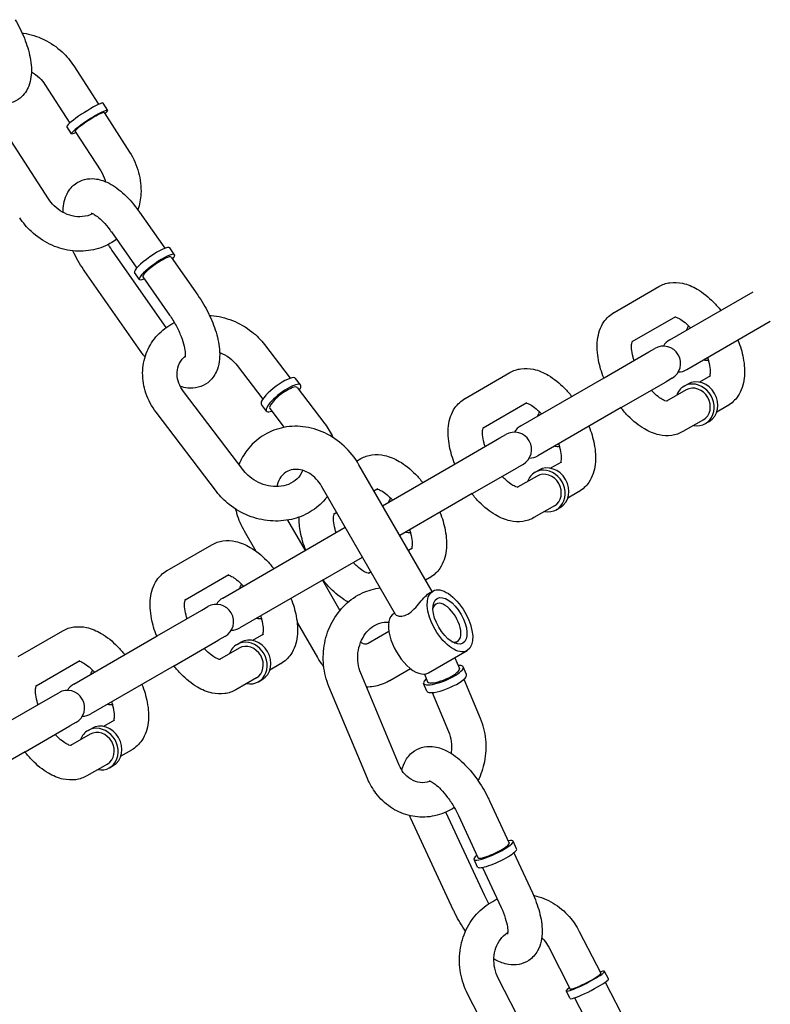
# Model space of a CAD drawing. Extents: x 0 to 1056, y 0 to 842.
# Drawn here: x 922 to 928, y 552 to 560 of the extents above; entities that cross this region are included whole.
import ezdxf

# ---------------------------------------------------------------- set-up
doc = ezdxf.new("R2010")
doc.units = 0
doc.header["$LTSCALE"] = 24
doc.header["$MEASUREMENT"] = 0
doc.layers.add('AREA', color=7, linetype='CONTINUOUS')

msp = doc.modelspace()

# ---------------------------------------------------------------- linework, layer by layer
at = {"layer": 'AREA'}
for p, q in [((922.8005, 559.2605), (922.9806, 558.982)), ((922.5906, 559.1248), (922.7707, 558.8462)), ((923.0461, 558.9383), (923.0124, 558.9905)), ((922.6168, 558.2945), (922.2119, 558.9207)), ((923.0199, 558.9214), (923.2054, 558.6344)), ((922.7837, 558.7686), (922.7499, 558.8208)), ((922.8099, 558.7856), (922.9955, 558.4986)), ((923.2774, 558.1988), (923.4614, 557.9365)), ((923.0728, 558.0552), (923.2568, 557.7929)), ((923.5323, 557.8899), (923.497, 557.9402)), ((923.4708, 557.3615), (923.0855, 557.9107)), ((923.5067, 557.872), (923.7007, 557.5955)), ((923.3041, 557.1638), (922.8809, 557.7671)), ((923.2765, 557.7105), (923.2412, 557.7607)), ((923.302, 557.7284), (923.496, 557.4519)), ((926.7253, 557.4713), (927.05, 557.6588)), ((927.1293, 557.2715), (927.7353, 557.6214)), ((926.857, 557.2587), (927.175, 557.4423)), ((927.8603, 557.4049), (927.2543, 557.055)), ((924.1859, 557.2368), (924.372, 556.9924)), ((926.6527, 556.9964), (926.9775, 557.1839)), ((926.9775, 557.1839), (927.021, 557.209)), ((923.987, 557.0853), (924.173, 556.8409)), ((925.6427, 556.8463), (925.9675, 557.0338)), ((927.425, 557.0093), (927.3465, 556.9639)), ((924.4482, 556.9437), (924.4117, 556.9917)), ((926.0467, 556.6465), (926.6527, 556.9964)), ((926.7777, 556.7799), (927.1025, 556.9674)), ((927.146, 556.9925), (927.1025, 556.9674)), ((927.2335, 556.9348), (927.2605, 556.9504)), ((924.0356, 556.321), (923.5973, 556.8969)), ((924.4234, 556.9248), (924.6243, 556.6608)), ((927.2491, 556.9077), (927.107, 556.8257)), ((924.1996, 556.7545), (924.163, 556.8025)), ((925.7744, 556.6337), (926.0925, 556.8173)), ((927.55, 556.7928), (927.4715, 556.7474)), ((923.8367, 556.1696), (923.3983, 556.7455)), ((924.2244, 556.7734), (924.329, 556.636)), ((926.7777, 556.7799), (926.1717, 556.43)), ((927.3741, 556.6912), (927.2253, 556.6053)), ((927.3897, 556.6641), (927.4168, 556.6798)), ((925.895, 556.5589), (925.9385, 556.584)), ((925.5702, 556.3714), (925.895, 556.5589)), ((924.855, 556.3915), (924.885, 556.4088)), ((925.4026, 555.4447), (924.8713, 556.3648)), ((925.0432, 556.0671), (925.5702, 556.3714)), ((926.0635, 556.3675), (926.02, 556.3424)), ((926.3425, 556.3843), (926.2639, 556.3389)), ((925.6952, 556.1549), (926.02, 556.3424)), ((926.1509, 556.3098), (926.178, 556.3254)), ((926.1666, 556.2827), (926.0244, 556.2007)), ((925.1382, 555.2776), (924.6007, 556.2086)), ((924.9807, 556.1754), (925.01, 556.1923)), ((925.6952, 556.1549), (925.1682, 555.8506)), ((926.4675, 556.1678), (926.3889, 556.1224)), ((924.6919, 556.0087), (924.7101, 556.0191)), ((926.2916, 556.0662), (926.1427, 555.9803)), ((926.3072, 556.0391), (926.3343, 556.0548)), ((924.3535, 555.9627), (924.4807, 555.7424)), ((924.0382, 555.8838), (924.1224, 555.7379)), ((924.4877, 555.7464), (924.7726, 555.9109)), ((923.4777, 555.5963), (923.8024, 555.7838)), ((923.8817, 555.3965), (924.4877, 555.7464)), ((925.26, 555.7593), (925.2307, 555.7424)), ((924.6127, 555.5299), (924.8976, 555.6944)), ((924.9601, 555.5861), (924.9419, 555.5757)), ((923.6094, 555.3837), (923.9274, 555.5673)), ((924.6127, 555.5299), (924.0067, 555.18)), ((924.6057, 555.5259), (924.7329, 555.3056)), ((925.385, 555.5428), (925.3557, 555.5259)), ((925.3844, 555.4342), (925.4079, 555.4477)), ((923.4051, 555.1214), (923.7299, 555.3089)), ((923.7299, 555.3089), (923.7734, 555.334)), ((925.4099, 555.3406), (925.4313, 555.353)), ((925.1266, 555.2854), (925.1319, 555.2884)), ((922.3951, 554.9713), (922.7199, 555.1588)), ((924.4227, 555.2178), (924.5694, 554.9637)), ((924.9391, 555.0689), (925.089, 555.1554)), ((922.7991, 554.7715), (923.4051, 555.1214)), ((923.5301, 554.9049), (923.8549, 555.0924)), ((923.8984, 555.1175), (923.8549, 555.0924)), ((924.1774, 555.1343), (924.0989, 555.0889)), ((925.5661, 555.07), (925.5876, 555.0824)), ((924.0015, 555.0327), (923.8594, 554.9507)), ((923.9859, 555.0598), (924.0129, 555.0754)), ((925.3766, 554.8524), (925.6579, 555.0147)), ((922.5268, 554.7587), (922.8449, 554.9423)), ((925.5684, 554.9631), (925.601, 554.885)), ((923.5301, 554.9049), (922.9241, 554.555)), ((924.3024, 554.9178), (924.2239, 554.8724)), ((925.0954, 554.7982), (925.2452, 554.8848)), ((925.6532, 554.8415), (925.6299, 554.8971)), ((924.1265, 554.8162), (923.9777, 554.7303)), ((924.1421, 554.7891), (924.1692, 554.8048)), ((925.1638, 554.1835), (924.8842, 554.8511)), ((925.3473, 554.8437), (925.3704, 554.7885)), ((925.6338, 554.8067), (925.7525, 554.5234)), ((924.9332, 554.087), (924.6536, 554.7546)), ((925.3649, 554.7207), (925.3416, 554.7764)), ((922.3226, 554.4964), (922.6474, 554.6839)), ((922.6474, 554.6839), (922.6909, 554.709)), ((925.4032, 554.7102), (925.5219, 554.4268)), ((923.0949, 554.5093), (923.0164, 554.4639)), ((922.4476, 554.2799), (922.7724, 554.4674)), ((922.8159, 554.4925), (922.7724, 554.4674)), ((922.9034, 554.4348), (922.9304, 554.4504)), ((922.919, 554.4077), (922.7768, 554.3257)), ((923.2199, 554.2928), (923.1414, 554.2474)), ((922.4476, 554.2799), (921.8416, 553.93)), ((923.044, 554.1912), (922.8951, 554.1053)), ((923.0596, 554.1641), (923.0867, 554.1798)), ((925.8205, 553.9238), (925.963, 553.6176)), ((925.5592, 553.128), (925.2484, 553.7962)), ((925.7859, 553.2335), (925.5029, 553.8417)), ((925.5938, 553.8184), (925.7363, 553.5121)), ((926.0172, 553.5751), (925.9913, 553.6308)), ((925.9962, 553.5461), (926.1314, 553.2556)), ((925.7339, 553.4433), (925.708, 553.4989)), ((925.7696, 553.4407), (925.9047, 553.1502)), ((926.4726, 552.9755), (926.6284, 552.6713)), ((926.2501, 552.8616), (926.4058, 552.5573)), ((926.6845, 552.6302), (926.6562, 552.6855)), ((926.2237, 551.9719), (925.884, 552.6356)), ((926.6613, 552.607), (926.8124, 552.3117)), ((926.0012, 551.858), (925.6614, 552.5217)), ((926.4063, 552.4878), (926.378, 552.5431)), ((926.4387, 552.4931), (926.5899, 552.1978))]:
    msp.add_line(p, q, dxfattribs=at)
for centre, start, end in [((927.0835, 557.1008), 300, 120), ((927.1918, 557.1633), 120, 150), ((927.1918, 557.1633), 270, 300), ((926.001, 556.4758), 300, 120), ((926.1092, 556.5383), 120, 150), ((926.1092, 556.5383), 270, 300), ((923.9442, 555.2883), 120, 150), ((923.8359, 555.2258), 300, 120), ((923.9442, 555.2883), 270, 300), ((922.7534, 554.6008), 300, 120), ((922.8616, 554.6633), 120, 150), ((922.8616, 554.6633), 270, 300)]:
    msp.add_arc(centre, 0.125, start, end, dxfattribs=at)
for centre, major_axis, ratio, start_param, end_param in [((922.8812, 558.9057), (-0.1312, -0.0848), 0.107503, 3.141593, 5.844133), ((922.9149, 558.8535), (-0.1312, -0.0848), 0.107503, 2.498092, 5.844133), ((922.9149, 558.8535), (-0.105, -0.0679), 0.107503, 3.141593, 5.844133), ((922.8812, 558.9057), (-0.1312, -0.0848), 0.107503, 5.844133, 6.283185), ((922.9149, 558.8535), (-0.105, -0.0679), 0.107503, 5.844133, 6.283185), ((922.9149, 558.8535), (-0.1312, -0.0848), 0.107503, 5.844133, 6.926686), ((923.3691, 557.8505), (-0.1279, -0.0897), 0.185526, 3.141593, 6.283185), ((923.4044, 557.8002), (0.1279, 0.0897), 0.185526, 5.639684, 10.068279), ((923.4044, 557.8002), (-0.1023, -0.0718), 0.185526, 3.141593, 6.283185), ((927.3841, 557.2743), (-0.0781, 0.1353), 0.866025, 0.397633, 0.643501), ((927.3841, 557.2743), (-0.0781, 0.1353), 0.866025, 2.498092, 2.74396), ((924.2874, 556.8971), (-0.1243, -0.0946), 0.262137, 3.141593, 5.829888), ((924.3239, 556.8491), (-0.1243, -0.0946), 0.262137, 2.498092, 5.829888), ((924.3239, 556.8491), (-0.0995, -0.0757), 0.262137, 3.141593, 5.829888), ((927.3116, 556.7995), (-0.0781, 0.1353), 0.866025, 2.498092, 6.283185), ((927.3116, 556.7995), (-0.0625, 0.1083), 0.866025, 3.141593, 6.283185), ((927.3387, 556.8151), (-0.0781, 0.1353), 0.866025, 3.141593, 6.283185), ((927.3116, 556.7995), (-0.0781, 0.1353), 0.866025, 0, 0.643501), ((924.2874, 556.8971), (-0.1243, -0.0946), 0.262137, 5.829888, 6.283185), ((924.3239, 556.8491), (-0.0995, -0.0757), 0.262137, 5.829888, 6.283185), ((924.3239, 556.8491), (-0.1243, -0.0946), 0.262137, 5.829888, 6.926686), ((926.3016, 556.6493), (-0.0781, 0.1353), 0.866025, 0.397633, 0.643501), ((926.3016, 556.6493), (-0.0781, 0.1353), 0.866025, 2.498092, 2.74396), ((926.2291, 556.1745), (-0.0781, 0.1353), 0.866025, 0, 0.643501), ((926.2291, 556.1745), (-0.0781, 0.1353), 0.866025, 2.498092, 6.283185), ((926.2291, 556.1745), (-0.0625, 0.1083), 0.866025, 3.141593, 6.283185), ((926.2561, 556.1901), (-0.0781, 0.1353), 0.866025, 3.141593, 6.283185), ((925.2191, 556.0243), (-0.0781, 0.1353), 0.866025, 0.397633, 0.643501), ((925.2191, 556.0243), (-0.0781, 0.1353), 0.866025, 2.498092, 2.74396), ((924.1365, 555.3993), (-0.0781, 0.1353), 0.866025, 0.397633, 0.643501), ((925.5094, 555.2177), (-0.0781, 0.1353), 0.5, 2.661479, 6.283185), ((925.5094, 555.2177), (-0.0781, 0.1353), 0.5, 0, 0.480114), ((924.1365, 555.3993), (-0.0781, 0.1353), 0.866025, 2.498092, 2.74396), ((925.2516, 555.0689), (-0.125, 0.2165), 0.5, 0, 3.141593), ((924.064, 554.9245), (-0.0781, 0.1353), 0.866025, 2.498092, 6.283185), ((924.0911, 554.9401), (-0.0781, 0.1353), 0.866025, 3.141593, 6.283185), ((924.064, 554.9245), (-0.0781, 0.1353), 0.866025, 0, 0.643501), ((924.064, 554.9245), (-0.0625, 0.1083), 0.866025, 3.141593, 6.283185), ((923.054, 554.7743), (-0.0781, 0.1353), 0.866025, 0.397633, 0.643501), ((925.4857, 554.8367), (-0.1441, -0.0604), 0.262137, 0.453298, 3.785094), ((925.4857, 554.8367), (-0.1153, -0.0483), 0.262137, 0.453298, 3.141593), ((925.4857, 554.8367), (-0.1441, -0.0604), 0.262137, 5.639684, 6.736483), ((925.509, 554.7811), (-0.1441, -0.0604), 0.262137, 0.453298, 3.141593), ((925.509, 554.7811), (-0.1441, -0.0604), 0.262137, 0, 0.453298), ((925.4857, 554.8367), (-0.1153, -0.0483), 0.262137, 0, 0.453298), ((923.054, 554.7743), (-0.0781, 0.1353), 0.866025, 2.498092, 2.74396), ((922.9815, 554.2995), (-0.0781, 0.1353), 0.866025, 0, 0.643501), ((922.9815, 554.2995), (-0.0781, 0.1353), 0.866025, 2.498092, 6.283185), ((922.9815, 554.2995), (-0.0625, 0.1083), 0.866025, 3.141593, 6.283185), ((923.0085, 554.3151), (-0.0781, 0.1353), 0.866025, 3.141593, 6.283185), ((925.8496, 553.5648), (0.1417, 0.0659), 0.185526, 2.498092, 6.926686), ((925.8756, 553.5092), (-0.1417, -0.0659), 0.185526, 0, 3.141593), ((925.8496, 553.5648), (-0.1133, -0.0527), 0.185526, 0, 3.141593), ((926.5171, 552.6143), (-0.1391, -0.0712), 0.107503, 0.439052, 3.785094), ((926.5171, 552.6143), (-0.1113, -0.057), 0.107503, 0.439052, 3.141593), ((926.5454, 552.559), (-0.1391, -0.0712), 0.107503, 0.439052, 3.141593), ((926.5171, 552.6143), (-0.1391, -0.0712), 0.107503, 5.639684, 6.722237), ((926.5171, 552.6143), (-0.1113, -0.057), 0.107503, 0, 0.439052), ((926.5454, 552.559), (-0.1391, -0.0712), 0.107503, 0, 0.439052)]:
    msp.add_ellipse(centre, major_axis=major_axis, ratio=ratio, start_param=start_param, end_param=end_param, dxfattribs=at)
for major_axis in [(-0.125, 0.2165), (-0.0937, 0.1624)]:
    msp.add_ellipse((925.5329, 555.2312), major_axis=major_axis, ratio=0.5, dxfattribs=at)
for points, knots in [([(922.3735, 559.5966), (922.3995, 559.553), (922.4222, 559.5073), (922.4594, 559.4149), (922.4738, 559.3681), (922.492, 559.2736), (922.4955, 559.226), (922.4861, 559.1573), (922.481, 559.1359), (922.4603, 559.0835), (922.44, 559.0519), (922.3903, 559.0113), (922.3663, 558.9989), (922.3164, 558.9845), (922.2909, 558.9827), (922.2356, 558.987), (922.207, 558.9954), (922.1784, 559.0078), (922.1765, 559.0087), (922.1745, 559.0095)], [6.251555, 6.251555, 6.251555, 6.251555, 6.607241, 6.607241, 6.969327, 6.969327, 7.355729, 7.355729, 7.529827, 7.529827, 7.785539, 7.785539, 7.958274, 7.958274, 8.136101, 8.136101, 8.371087, 8.371087, 8.388439, 8.388439, 8.388439, 8.388439]), ([(922.4241, 559.5001), (922.4272, 559.4998), (922.4303, 559.4993), (922.4851, 559.4914), (922.5358, 559.4757), (922.6313, 559.4295), (922.6761, 559.3987), (922.7478, 559.3318), (922.7765, 559.2976), (922.8005, 559.2605)], [4.732861, 4.732861, 4.732861, 4.732861, 4.752563, 4.752563, 5.0771911, 5.0771911, 5.4081025, 5.4081025, 5.6806604, 5.6806604, 5.6806604, 5.6806604]), ([(922.4921, 559.2183), (922.5133, 559.2061), (922.5332, 559.191), (922.5659, 559.1587), (922.5793, 559.1423), (922.5906, 559.1248)], [5.1557166, 5.1557166, 5.1557166, 5.1557166, 5.4392157, 5.4392157, 5.6806604, 5.6806604, 5.6806604, 5.6806604]), ([(923.2054, 558.6344), (923.2347, 558.5892), (923.257, 558.5396), (923.2848, 558.4371), (923.2906, 558.3843), (923.2853, 558.2923), (923.278, 558.253), (923.2656, 558.2153)], [5.6806604, 5.6806604, 5.6806604, 5.6806604, 6.0127372, 6.0127372, 6.3396768, 6.3396768, 6.5886523, 6.5886523, 6.5886523, 6.5886523]), ([(922.7218, 558.1973), (922.7217, 558.2391), (922.7273, 558.2808), (922.7591, 558.3513), (922.7799, 558.3804), (922.8293, 558.418), (922.8534, 558.4295), (922.9036, 558.4424), (922.9292, 558.4435), (922.9852, 558.4376), (923.0142, 558.4282), (923.0821, 558.3969), (923.1191, 558.3706), (923.1915, 558.3062), (923.2266, 558.2673), (923.2652, 558.2159), (923.2714, 558.2074), (923.2774, 558.1988)], [4.078131, 4.078131, 4.078131, 4.078131, 4.417227, 4.417227, 4.658401, 4.658401, 4.829685, 4.829685, 5.009889, 5.009889, 5.252197, 5.252197, 5.617426, 5.617426, 6.002147, 6.002147, 6.077023, 6.077023, 6.077023, 6.077023]), ([(922.9955, 558.4986), (923.0093, 558.4773), (923.02, 558.4545), (923.0283, 558.4278), (923.0293, 558.4242), (923.0303, 558.4206)], [5.6806604, 5.6806604, 5.6806604, 5.6806604, 5.9745299, 5.9745299, 6.0203618, 6.0203618, 6.0203618, 6.0203618]), ([(922.9387, 558.1877), (922.9378, 558.1872), (922.9369, 558.1868), (922.9143, 558.1755), (922.8896, 558.1685), (922.8392, 558.1641), (922.8138, 558.1659), (922.7643, 558.1775), (922.7404, 558.1868), (922.6957, 558.212), (922.6749, 558.2276), (922.6415, 558.2605), (922.6281, 558.277), (922.6168, 558.2945)], [7.292946, 7.292946, 7.292946, 7.292946, 7.307769, 7.307769, 7.663115, 7.663115, 7.984222, 7.984222, 8.286428, 8.286428, 8.580808, 8.580808, 8.822253, 8.822253, 8.822253, 8.822253]), ([(923.1107, 558.0011), (923.0955, 557.9899), (923.0795, 557.9797), (923.02, 557.9471), (922.9732, 557.9309), (922.8753, 557.9137), (922.8241, 557.9131), (922.7223, 557.9279), (922.6716, 557.9436), (922.576, 557.9898), (922.5312, 558.0206), (922.4595, 558.0874), (922.4309, 558.1216), (922.4069, 558.1588)], [7.152146, 7.152146, 7.152146, 7.152146, 7.271333, 7.271333, 7.578641, 7.578641, 7.894156, 7.894156, 8.218784, 8.218784, 8.549695, 8.549695, 8.822253, 8.822253, 8.822253, 8.822253]), ([(922.9266, 558.1924), (922.9266, 558.1924), (922.9271, 558.1923), (922.9304, 558.1914), (922.9356, 558.1895), (922.9502, 558.1816), (922.9601, 558.1753), (922.9837, 558.1569), (922.9978, 558.1443), (923.0283, 558.1126), (923.0449, 558.0931), (923.0649, 558.0663), (923.0689, 558.0608), (923.0728, 558.0552)], [5.053902, 5.053902, 5.053902, 5.053902, 5.127739, 5.127739, 5.310893, 5.310893, 5.515543, 5.515543, 5.750706, 5.750706, 6.011765, 6.011765, 6.077023, 6.077023, 6.077023, 6.077023]), ([(922.8809, 557.7671), (922.8518, 557.8085), (922.8255, 557.8529), (922.7998, 557.9049), (922.7967, 557.9114), (922.7936, 557.918)], [2.9354299, 2.9354299, 2.9354299, 2.9354299, 3.2936045, 3.2936045, 3.3446636, 3.3446636, 3.3446636, 3.3446636]), ([(927.05, 557.6588), (927.0752, 557.6733), (927.1032, 557.6826), (927.1621, 557.6908), (927.1928, 557.6888), (927.2603, 557.6745), (927.2961, 557.6591), (927.3719, 557.6146), (927.4111, 557.5827), (927.4658, 557.5269), (927.4835, 557.5069), (927.5003, 557.4857)], [6.00215, 6.00215, 6.00215, 6.00215, 6.201414, 6.201414, 6.425266, 6.425266, 6.724053, 6.724053, 7.096266, 7.096266, 7.284543, 7.284543, 7.284543, 7.284543]), ([(923.7007, 557.5955), (923.7297, 557.5541), (923.756, 557.5097), (923.8009, 557.4188), (923.8196, 557.3724), (923.8477, 557.2788), (923.8569, 557.2317), (923.8617, 557.1369), (923.8573, 557.0885), (923.8225, 557.0113), (923.8016, 556.9822), (923.7523, 556.9446), (923.7281, 556.933), (923.678, 556.9202), (923.6523, 556.9191), (923.6093, 556.9236), (923.5912, 556.9278), (923.574, 556.9335)], [6.077023, 6.077023, 6.077023, 6.077023, 6.435197, 6.435197, 6.792197, 6.792197, 7.164573, 7.164573, 7.55882, 7.55882, 7.799993, 7.799993, 7.971278, 7.971278, 8.151482, 8.151482, 8.296022, 8.296022, 8.296022, 8.296022]), ([(923.496, 557.4519), (923.5128, 557.428), (923.5286, 557.4022), (923.557, 557.3494), (923.5695, 557.3224), (923.5893, 557.2711), (923.5967, 557.2469), (923.6063, 557.2052), (923.6088, 557.1875), (923.6101, 557.1615), (923.6094, 557.1524), (923.6081, 557.1443), (923.6075, 557.1428), (923.6075, 557.1428)], [6.077023, 6.077023, 6.077023, 6.077023, 6.355797, 6.355797, 6.637039, 6.637039, 6.910066, 6.910066, 7.162194, 7.162194, 7.381199, 7.381199, 7.512469, 7.512469, 7.512469, 7.512469]), ([(923.7856, 557.4495), (923.7894, 557.4492), (923.7932, 557.449), (923.8502, 557.4442), (923.9031, 557.4317), (924.0036, 557.3919), (924.0512, 557.3644), (924.1282, 557.3033), (924.1594, 557.2717), (924.1859, 557.2368)], [4.6735806, 4.6735806, 4.6735806, 4.6735806, 4.6971579, 4.6971579, 5.0310663, 5.0310663, 5.3680352, 5.3680352, 5.6430975, 5.6430975, 5.6430975, 5.6430975]), ([(926.65, 556.9948), (926.6331, 557.0377), (926.6201, 557.0812), (926.6025, 557.1741), (926.5993, 557.2234), (926.6106, 557.317), (926.6242, 557.3622), (926.67, 557.4294), (926.6949, 557.4536), (926.7246, 557.4709), (926.7249, 557.4711), (926.7253, 557.4713)], [4.719758, 4.719758, 4.719758, 4.719758, 5.041278, 5.041278, 5.4146, 5.4146, 5.766119, 5.766119, 5.999635, 5.999635, 6.00215, 6.00215, 6.00215, 6.00215]), ([(927.1683, 557.4384), (927.171, 557.4379), (927.1752, 557.4369), (927.1886, 557.4318), (927.1989, 557.4267), (927.2232, 557.4111), (927.2375, 557.4002), (927.2614, 557.3784), (927.2709, 557.369), (927.2803, 557.3587)], [6.4006545, 6.4006545, 6.4006545, 6.4006545, 6.5530008, 6.5530008, 6.7703381, 6.7703381, 7.0061548, 7.0061548, 7.155402, 7.155402, 7.155402, 7.155402]), ([(923.3983, 556.7455), (923.3664, 556.7874), (923.3412, 556.8341), (923.308, 556.9311), (923.2996, 556.9813), (923.3007, 557.0793), (923.3094, 557.1272), (923.3426, 557.2158), (923.3666, 557.2568), (923.4272, 557.3287), (923.464, 557.3596), (923.5131, 557.389), (923.5217, 557.3937), (923.5304, 557.3982)], [2.501505, 2.501505, 2.501505, 2.501505, 2.831946, 2.831946, 3.151177, 3.151177, 3.457318, 3.457318, 3.756265, 3.756265, 4.058345, 4.058345, 4.120326, 4.120326, 4.120326, 4.120326]), ([(926.87, 557.1219), (926.8673, 557.1303), (926.865, 557.1387), (926.8573, 557.169), (926.854, 557.1895), (926.8517, 557.2227), (926.8523, 557.2358), (926.8551, 557.2537), (926.857, 557.259), (926.8582, 557.2615), (926.8583, 557.2618), (926.8583, 557.2618)], [4.8488988, 4.8488988, 4.8488988, 4.8488988, 4.9443033, 4.9443033, 5.205012, 5.205012, 5.4436593, 5.4436593, 5.6614089, 5.6614089, 5.733465, 5.733465, 5.733465, 5.733465]), ([(927.6253, 557.2692), (927.6422, 557.2264), (927.6552, 557.1829), (927.6728, 557.09), (927.676, 557.0406), (927.6647, 556.9471), (927.6511, 556.9019), (927.6052, 556.8347), (927.5804, 556.8105), (927.5507, 556.7931), (927.5503, 556.793), (927.55, 556.7928)], [7.861351, 7.861351, 7.861351, 7.861351, 8.18287, 8.18287, 8.556192, 8.556192, 8.907712, 8.907712, 9.141228, 9.141228, 9.143743, 9.143743, 9.143743, 9.143743]), ([(923.5973, 556.8969), (923.5826, 556.9161), (923.5713, 556.9365), (923.5553, 556.9784), (923.551, 556.9999), (923.5494, 557.0432), (923.553, 557.0649), (923.5689, 557.1072), (923.5823, 557.1276), (923.6035, 557.1476), (923.6063, 557.1502), (923.6092, 557.1526)], [2.501505, 2.501505, 2.501505, 2.501505, 2.79632, 2.79632, 3.108246, 3.108246, 3.458511, 3.458511, 3.855379, 3.855379, 3.913936, 3.913936, 3.913936, 3.913936]), ([(923.8595, 557.1801), (923.8669, 557.1772), (923.8742, 557.174), (923.9043, 557.1595), (923.9258, 557.1455), (923.9608, 557.116), (923.975, 557.1011), (923.987, 557.0853)], [5.0246296, 5.0246296, 5.0246296, 5.0246296, 5.1140821, 5.1140821, 5.4012107, 5.4012107, 5.6430975, 5.6430975, 5.6430975, 5.6430975]), ([(927.4053, 557.1422), (927.4079, 557.1337), (927.4103, 557.1254), (927.418, 557.0951), (927.4213, 557.0746), (927.4236, 557.0414), (927.4229, 557.0282), (927.4205, 557.0126), (927.4193, 557.0081), (927.4183, 557.0054)], [7.9904914, 7.9904914, 7.9904914, 7.9904914, 8.0858959, 8.0858959, 8.3466047, 8.3466047, 8.585252, 8.585252, 8.7452389, 8.7452389, 8.7452389, 8.7452389]), ([(925.9675, 557.0338), (925.9926, 557.0483), (926.0207, 557.0576), (926.0796, 557.0658), (926.1103, 557.0638), (926.1778, 557.0495), (926.2136, 557.0341), (926.2894, 556.9896), (926.3286, 556.9577), (926.3833, 556.9019), (926.401, 556.8819), (926.4177, 556.8607)], [6.00215, 6.00215, 6.00215, 6.00215, 6.201414, 6.201414, 6.425266, 6.425266, 6.724053, 6.724053, 7.096266, 7.096266, 7.284543, 7.284543, 7.284543, 7.284543]), ([(927.1104, 556.8253), (927.1104, 556.8253), (927.1103, 556.8253), (927.1085, 556.8253), (927.1031, 556.826), (927.0867, 556.8323), (927.0764, 556.8374), (927.052, 556.853), (927.0378, 556.8638), (927.0139, 556.8857), (927.0044, 556.8951), (926.995, 556.9054)], [3.1292431, 3.1292431, 3.1292431, 3.1292431, 3.174717, 3.174717, 3.4114081, 3.4114081, 3.6287455, 3.6287455, 3.8645622, 3.8645622, 4.0138094, 4.0138094, 4.0138094, 4.0138094]), ([(925.5675, 556.3698), (925.5505, 556.4127), (925.5376, 556.4562), (925.5199, 556.5491), (925.5167, 556.5984), (925.528, 556.692), (925.5417, 556.7372), (925.5875, 556.8044), (925.6124, 556.8286), (925.6421, 556.8459), (925.6424, 556.8461), (925.6427, 556.8463)], [4.719758, 4.719758, 4.719758, 4.719758, 5.041278, 5.041278, 5.4146, 5.4146, 5.766119, 5.766119, 5.999635, 5.999635, 6.00215, 6.00215, 6.00215, 6.00215]), ([(926.0858, 556.8134), (926.0885, 556.8129), (926.0927, 556.8119), (926.1061, 556.8068), (926.1164, 556.8017), (926.1407, 556.7861), (926.1549, 556.7752), (926.1789, 556.7534), (926.1883, 556.744), (926.1977, 556.7337)], [6.4006545, 6.4006545, 6.4006545, 6.4006545, 6.5530008, 6.5530008, 6.7703381, 6.7703381, 7.0061548, 7.0061548, 7.155402, 7.155402, 7.155402, 7.155402]), ([(927.2253, 556.6053), (927.2001, 556.5907), (927.1721, 556.5815), (927.1131, 556.5732), (927.0825, 556.5753), (927.015, 556.5896), (926.9792, 556.605), (926.9033, 556.6495), (926.8642, 556.6814), (926.8094, 556.7371), (926.7918, 556.7572), (926.775, 556.7783)], [2.860558, 2.860558, 2.860558, 2.860558, 3.059822, 3.059822, 3.283673, 3.283673, 3.582461, 3.582461, 3.954673, 3.954673, 4.14295, 4.14295, 4.14295, 4.14295]), ([(924.8713, 556.3648), (924.8424, 556.4149), (924.806, 556.4608), (924.7219, 556.5391), (924.6742, 556.5717), (924.5726, 556.6194), (924.5189, 556.6349), (924.4117, 556.6466), (924.3583, 556.6436), (924.258, 556.6196), (924.2109, 556.5994), (924.127, 556.5446), (924.09, 556.5102), (924.0354, 556.4392), (924.0154, 556.4045), (923.9999, 556.3679)], [5.176037, 5.176037, 5.176037, 5.176037, 5.516193, 5.516193, 5.853502, 5.853502, 6.181483, 6.181483, 6.494627, 6.494627, 6.794382, 6.794382, 7.090137, 7.090137, 7.326523, 7.326523, 7.326523, 7.326523]), ([(925.7875, 556.4969), (925.7848, 556.5053), (925.7824, 556.5137), (925.7747, 556.544), (925.7714, 556.5645), (925.7691, 556.5977), (925.7698, 556.6108), (925.7725, 556.6287), (925.7745, 556.634), (925.7756, 556.6365), (925.7758, 556.6368), (925.7758, 556.6368)], [4.8488988, 4.8488988, 4.8488988, 4.8488988, 4.9443033, 4.9443033, 5.205012, 5.205012, 5.4436593, 5.4436593, 5.6614089, 5.6614089, 5.733465, 5.733465, 5.733465, 5.733465]), ([(926.5427, 556.6442), (926.5597, 556.6014), (926.5726, 556.5579), (926.5903, 556.465), (926.5935, 556.4156), (926.5822, 556.3221), (926.5686, 556.2769), (926.5227, 556.2097), (926.4978, 556.1855), (926.4681, 556.1681), (926.4678, 556.168), (926.4675, 556.1678)], [7.861351, 7.861351, 7.861351, 7.861351, 8.18287, 8.18287, 8.556192, 8.556192, 8.907712, 8.907712, 9.141228, 9.141228, 9.143743, 9.143743, 9.143743, 9.143743]), ([(926.3227, 556.5172), (926.3254, 556.5087), (926.3278, 556.5004), (926.3355, 556.4701), (926.3388, 556.4496), (926.3411, 556.4164), (926.3404, 556.4032), (926.338, 556.3876), (926.3367, 556.3831), (926.3358, 556.3804)], [7.9904914, 7.9904914, 7.9904914, 7.9904914, 8.0858959, 8.0858959, 8.3466047, 8.3466047, 8.585252, 8.585252, 8.7452389, 8.7452389, 8.7452389, 8.7452389]), ([(924.885, 556.4088), (924.9101, 556.4233), (924.9381, 556.4326), (924.9971, 556.4408), (925.0278, 556.4388), (925.0953, 556.4245), (925.131, 556.4091), (925.2069, 556.3646), (925.246, 556.3327), (925.3008, 556.2769), (925.3184, 556.2569), (925.3352, 556.2357)], [6.00215, 6.00215, 6.00215, 6.00215, 6.201414, 6.201414, 6.425266, 6.425266, 6.724053, 6.724053, 7.096266, 7.096266, 7.284543, 7.284543, 7.284543, 7.284543]), ([(924.4628, 556.3234), (924.4626, 556.3228), (924.4624, 556.3222), (924.4537, 556.2991), (924.4403, 556.2787), (924.4051, 556.2453), (924.384, 556.2318), (924.3379, 556.2137), (924.3138, 556.2082), (924.2641, 556.2048), (924.2388, 556.2064), (924.1889, 556.2164), (924.1644, 556.2246), (924.1183, 556.2468), (924.0968, 556.2608), (924.0618, 556.2903), (924.0476, 556.3052), (924.0356, 556.321)], [6.589259, 6.589259, 6.589259, 6.589259, 6.600104, 6.600104, 6.996972, 6.996972, 7.358537, 7.358537, 7.672314, 7.672314, 7.9672, 7.9672, 8.255675, 8.255675, 8.542803, 8.542803, 8.78469, 8.78469, 8.78469, 8.78469]), ([(924.6007, 556.2086), (924.5897, 556.2276), (924.5765, 556.2452), (924.5469, 556.2762), (924.5305, 556.2895), (924.4963, 556.3109), (924.4784, 556.3189), (924.4424, 556.3295), (924.4244, 556.3316), (924.3883, 556.3304), (924.3707, 556.3261), (924.3354, 556.3096), (924.3184, 556.2957), (924.293, 556.2603), (924.2837, 556.2403), (924.2774, 556.2134), (924.2767, 556.2097), (924.276, 556.2059)], [5.176037, 5.176037, 5.176037, 5.176037, 5.450236, 5.450236, 5.726177, 5.726177, 6.009466, 6.009466, 6.313623, 6.313623, 6.67129, 6.67129, 7.120419, 7.120419, 7.493571, 7.493571, 7.55137, 7.55137, 7.55137, 7.55137]), ([(926.0279, 556.2003), (926.0279, 556.2003), (926.0277, 556.2003), (926.026, 556.2003), (926.0205, 556.201), (926.0042, 556.2073), (925.9938, 556.2124), (925.9695, 556.228), (925.9553, 556.2388), (925.9313, 556.2607), (925.9219, 556.2701), (925.9125, 556.2804)], [3.1292431, 3.1292431, 3.1292431, 3.1292431, 3.174717, 3.174717, 3.4114081, 3.4114081, 3.6287455, 3.6287455, 3.8645622, 3.8645622, 4.0138094, 4.0138094, 4.0138094, 4.0138094]), ([(924.6429, 556.1354), (924.6375, 556.128), (924.6318, 556.1208), (924.5954, 556.0776), (924.5586, 556.0467), (924.4756, 555.9971), (924.429, 555.9788), (924.3301, 555.9567), (924.2777, 555.9533), (924.1724, 555.9621), (924.1195, 555.9746), (924.019, 556.0145), (923.9714, 556.0419), (923.8944, 556.103), (923.8633, 556.1347), (923.8367, 556.1696)], [6.839134, 6.839134, 6.839134, 6.839134, 6.897858, 6.897858, 7.199938, 7.199938, 7.513124, 7.513124, 7.838751, 7.838751, 8.172659, 8.172659, 8.509628, 8.509628, 8.78469, 8.78469, 8.78469, 8.78469]), ([(925.0032, 556.1884), (925.0059, 556.1879), (925.0102, 556.1869), (925.0235, 556.1818), (925.0338, 556.1767), (925.0582, 556.1611), (925.0724, 556.1502), (925.0963, 556.1284), (925.1058, 556.119), (925.1152, 556.1087)], [6.4006545, 6.4006545, 6.4006545, 6.4006545, 6.5530008, 6.5530008, 6.7703381, 6.7703381, 7.0061548, 7.0061548, 7.155402, 7.155402, 7.155402, 7.155402]), ([(926.1427, 555.9803), (926.1176, 555.9657), (926.0895, 555.9565), (926.0306, 555.9482), (925.9999, 555.9503), (925.9324, 555.9646), (925.8967, 555.98), (925.8208, 556.0245), (925.7817, 556.0564), (925.7269, 556.1121), (925.7092, 556.1322), (925.6925, 556.1533)], [2.860558, 2.860558, 2.860558, 2.860558, 3.059822, 3.059822, 3.283673, 3.283673, 3.582461, 3.582461, 3.954673, 3.954673, 4.14295, 4.14295, 4.14295, 4.14295]), ([(923.9752, 556.0426), (923.9775, 556.0328), (923.9801, 556.0231), (923.996, 555.9682), (924.0146, 555.9246), (924.0382, 555.8838)], [7.9814216, 7.9814216, 7.9814216, 7.9814216, 8.0407485, 8.0407485, 8.3176292, 8.3176292, 8.3176292, 8.3176292]), ([(924.7049, 555.8719), (924.7023, 555.8803), (924.6999, 555.8887), (924.6922, 555.919), (924.6889, 555.9395), (924.6866, 555.9727), (924.6873, 555.9858), (924.69, 556.0037), (924.6919, 556.009), (924.6931, 556.0115), (924.6933, 556.0118), (924.6933, 556.0118)], [4.8488988, 4.8488988, 4.8488988, 4.8488988, 4.9443033, 4.9443033, 5.205012, 5.205012, 5.4436593, 5.4436593, 5.6614089, 5.6614089, 5.733465, 5.733465, 5.733465, 5.733465]), ([(925.4602, 556.0192), (925.4771, 555.9764), (925.4901, 555.9329), (925.5077, 555.84), (925.5109, 555.7906), (925.4996, 555.6971), (925.486, 555.6519), (925.4402, 555.5847), (925.4153, 555.5605), (925.3856, 555.5431), (925.3853, 555.543), (925.385, 555.5428)], [7.861351, 7.861351, 7.861351, 7.861351, 8.18287, 8.18287, 8.556192, 8.556192, 8.907712, 8.907712, 9.141228, 9.141228, 9.143743, 9.143743, 9.143743, 9.143743]), ([(924.4849, 555.7448), (924.468, 555.7877), (924.455, 555.8312), (924.4398, 555.9113), (924.4363, 555.9482), (924.4373, 555.9844)], [4.7197582, 4.7197582, 4.7197582, 4.7197582, 5.0412775, 5.0412775, 5.31902, 5.31902, 5.31902, 5.31902]), ([(925.2402, 555.8922), (925.2429, 555.8837), (925.2452, 555.8754), (925.2529, 555.8451), (925.2562, 555.8246), (925.2585, 555.7914), (925.2579, 555.7782), (925.2555, 555.7626), (925.2542, 555.7581), (925.2532, 555.7554)], [7.9904914, 7.9904914, 7.9904914, 7.9904914, 8.0858959, 8.0858959, 8.3466047, 8.3466047, 8.585252, 8.585252, 8.7452389, 8.7452389, 8.7452389, 8.7452389]), ([(923.8024, 555.7838), (923.8276, 555.7983), (923.8556, 555.8076), (923.9145, 555.8158), (923.9452, 555.8138), (924.0127, 555.7995), (924.0485, 555.7841), (924.1243, 555.7396), (924.1635, 555.7077), (924.2183, 555.6519), (924.2359, 555.6319), (924.2527, 555.6107)], [6.00215, 6.00215, 6.00215, 6.00215, 6.201414, 6.201414, 6.425266, 6.425266, 6.724053, 6.724053, 7.096266, 7.096266, 7.284543, 7.284543, 7.284543, 7.284543]), ([(924.9453, 555.5753), (924.9453, 555.5753), (924.9452, 555.5753), (924.9435, 555.5753), (924.938, 555.576), (924.9216, 555.5823), (924.9113, 555.5874), (924.887, 555.603), (924.8727, 555.6138), (924.8488, 555.6357), (924.8394, 555.6451), (924.8299, 555.6554)], [3.1292431, 3.1292431, 3.1292431, 3.1292431, 3.174717, 3.174717, 3.4114081, 3.4114081, 3.6287455, 3.6287455, 3.8645622, 3.8645622, 4.0138094, 4.0138094, 4.0138094, 4.0138094]), ([(923.4024, 555.1198), (923.3855, 555.1627), (923.3725, 555.2062), (923.3549, 555.2991), (923.3517, 555.3484), (923.363, 555.442), (923.3766, 555.4872), (923.4224, 555.5544), (923.4473, 555.5786), (923.477, 555.5959), (923.4773, 555.5961), (923.4777, 555.5963)], [4.719758, 4.719758, 4.719758, 4.719758, 5.041278, 5.041278, 5.4146, 5.4146, 5.766119, 5.766119, 5.999635, 5.999635, 6.00215, 6.00215, 6.00215, 6.00215]), ([(923.9207, 555.5634), (923.9234, 555.5629), (923.9276, 555.5619), (923.941, 555.5568), (923.9513, 555.5517), (923.9756, 555.5361), (923.9899, 555.5252), (924.0138, 555.5034), (924.0233, 555.494), (924.0327, 555.4837)], [6.4006545, 6.4006545, 6.4006545, 6.4006545, 6.5530008, 6.5530008, 6.7703381, 6.7703381, 7.0061548, 7.0061548, 7.155402, 7.155402, 7.155402, 7.155402]), ([(924.7936, 555.3673), (924.7891, 555.3697), (924.7847, 555.3722), (924.7383, 555.3995), (924.6991, 555.4314), (924.6444, 555.4871), (924.6267, 555.5072), (924.6099, 555.5283)], [3.5436882, 3.5436882, 3.5436882, 3.5436882, 3.5824608, 3.5824608, 3.9546731, 3.9546731, 4.14295, 4.14295, 4.14295, 4.14295]), ([(924.6536, 554.7546), (924.6333, 554.8032), (924.6203, 554.8551), (924.6098, 554.9618), (924.6124, 555.0165), (924.6333, 555.1229), (924.6516, 555.1745), (924.7022, 555.2689), (924.7344, 555.3118), (924.8094, 555.3836), (924.8519, 555.4129), (924.939, 555.4527), (924.9827, 555.4649), (925.0272, 555.4699)], [4.241497, 4.241497, 4.241497, 4.241497, 4.571938, 4.571938, 4.907974, 4.907974, 5.244765, 5.244765, 5.577627, 5.577627, 5.900953, 5.900953, 6.187053, 6.187053, 6.187053, 6.187053]), ([(925.227, 555.28), (925.2423, 555.2888), (925.2582, 555.3021), (925.2881, 555.3324), (925.3024, 555.3494), (925.3278, 555.3795), (925.3408, 555.3949), (925.3647, 555.4197), (925.3757, 555.4292), (925.3844, 555.4342)], [0, 0, 0, 0, 0.061165, 0.061165, 0.12233, 0.12233, 0.1830116, 0.1830116, 0.2436932, 0.2436932, 0.2436932, 0.2436932]), ([(923.6224, 555.2469), (923.6197, 555.2553), (923.6174, 555.2637), (923.6097, 555.294), (923.6064, 555.3145), (923.6041, 555.3477), (923.6048, 555.3608), (923.6075, 555.3787), (923.6094, 555.384), (923.6106, 555.3865), (923.6107, 555.3868), (923.6107, 555.3868)], [4.8488988, 4.8488988, 4.8488988, 4.8488988, 4.9443033, 4.9443033, 5.205012, 5.205012, 5.4436593, 5.4436593, 5.6614089, 5.6614089, 5.733465, 5.733465, 5.733465, 5.733465]), ([(924.3777, 555.3942), (924.3946, 555.3514), (924.4076, 555.3079), (924.4252, 555.215), (924.4284, 555.1656), (924.4171, 555.0721), (924.4035, 555.0269), (924.3576, 554.9597), (924.3328, 554.9355), (924.3031, 554.9181), (924.3027, 554.918), (924.3024, 554.9178)], [7.861351, 7.861351, 7.861351, 7.861351, 8.18287, 8.18287, 8.556192, 8.556192, 8.907712, 8.907712, 9.141228, 9.141228, 9.143743, 9.143743, 9.143743, 9.143743]), ([(924.1577, 555.2672), (924.1603, 555.2587), (924.1627, 555.2504), (924.1704, 555.2201), (924.1737, 555.1996), (924.176, 555.1664), (924.1753, 555.1532), (924.1729, 555.1376), (924.1717, 555.1331), (924.1707, 555.1304)], [7.9904914, 7.9904914, 7.9904914, 7.9904914, 8.0858959, 8.0858959, 8.3466047, 8.3466047, 8.585252, 8.585252, 8.7452389, 8.7452389, 8.7452389, 8.7452389]), ([(924.8842, 554.8511), (924.8749, 554.8734), (924.8683, 554.8979), (924.8617, 554.9483), (924.8616, 554.9742), (924.8678, 555.025), (924.8741, 555.0498), (924.8922, 555.0962), (924.9041, 555.1177), (924.9322, 555.1557), (924.9485, 555.172), (924.984, 555.1987), (925.0035, 555.2085), (925.0449, 555.2216), (925.067, 555.2238), (925.0886, 555.2215), (925.0886, 555.2215), (925.0886, 555.2215)], [4.241497, 4.241497, 4.241497, 4.241497, 4.536312, 4.536312, 4.824766, 4.824766, 5.111897, 5.111897, 5.40104, 5.40104, 5.697745, 5.697745, 6.014359, 6.014359, 6.373516, 6.373516, 6.373529, 6.373529, 6.373529, 6.373529]), ([(925.1382, 555.2776), (925.1402, 555.2741), (925.1442, 555.2711), (925.1571, 555.2655), (925.1686, 555.2634), (925.1959, 555.2661), (925.2117, 555.2712), (925.227, 555.28)], [0.8109008, 0.8109008, 0.8109008, 0.8109008, 0.8524428, 0.8524428, 0.9136078, 0.9136078, 0.9747728, 0.9747728, 0.9747728, 0.9747728]), ([(922.7199, 555.1588), (922.7451, 555.1733), (922.7731, 555.1826), (922.832, 555.1908), (922.8627, 555.1888), (922.9302, 555.1745), (922.966, 555.1591), (923.0418, 555.1146), (923.081, 555.0827), (923.1357, 555.0269), (923.1534, 555.0069), (923.1701, 554.9857)], [6.00215, 6.00215, 6.00215, 6.00215, 6.201414, 6.201414, 6.425266, 6.425266, 6.724053, 6.724053, 7.096266, 7.096266, 7.284543, 7.284543, 7.284543, 7.284543]), ([(923.8628, 554.9503), (923.8628, 554.9503), (923.8627, 554.9503), (923.8609, 554.9503), (923.8555, 554.951), (923.8391, 554.9573), (923.8288, 554.9624), (923.8044, 554.978), (923.7902, 554.9888), (923.7663, 555.0107), (923.7568, 555.0201), (923.7474, 555.0304)], [3.1292431, 3.1292431, 3.1292431, 3.1292431, 3.174717, 3.174717, 3.4114081, 3.4114081, 3.6287455, 3.6287455, 3.8645622, 3.8645622, 4.0138094, 4.0138094, 4.0138094, 4.0138094]), ([(924.8839, 555.0751), (924.8869, 555.0734), (924.8898, 555.0719), (924.8994, 555.0677), (924.9057, 555.0659), (924.918, 555.0639), (924.9236, 555.0641), (924.9325, 555.0657), (924.936, 555.067), (924.9391, 555.0689)], [2.6253508, 2.6253508, 2.6253508, 2.6253508, 2.7341712, 2.7341712, 2.9917013, 2.9917013, 3.3027832, 3.3027832, 3.6052403, 3.6052403, 3.6052403, 3.6052403]), ([(922.8382, 554.9384), (922.8409, 554.9379), (922.8451, 554.9369), (922.8585, 554.9318), (922.8688, 554.9267), (922.8931, 554.9111), (922.9073, 554.9002), (922.9313, 554.8784), (922.9407, 554.869), (922.9501, 554.8587)], [6.4006545, 6.4006545, 6.4006545, 6.4006545, 6.5530008, 6.5530008, 6.7703381, 6.7703381, 7.0061548, 7.0061548, 7.155402, 7.155402, 7.155402, 7.155402]), ([(923.9777, 554.7303), (923.9525, 554.7157), (923.9245, 554.7065), (923.8655, 554.6982), (923.8349, 554.7003), (923.7674, 554.7146), (923.7316, 554.73), (923.6557, 554.7745), (923.6166, 554.8064), (923.5618, 554.8621), (923.5442, 554.8822), (923.5274, 554.9033)], [2.860558, 2.860558, 2.860558, 2.860558, 3.059822, 3.059822, 3.283673, 3.283673, 3.582461, 3.582461, 3.954673, 3.954673, 4.14295, 4.14295, 4.14295, 4.14295]), ([(924.9258, 554.7518), (924.9435, 554.7521), (924.9613, 554.7536), (925.0175, 554.763), (925.0552, 554.776), (925.0916, 554.7961), (925.0935, 554.7971), (925.0954, 554.7982)], [3.1559614, 3.1559614, 3.1559614, 3.1559614, 3.291081, 3.291081, 3.5888626, 3.5888626, 3.6052403, 3.6052403, 3.6052403, 3.6052403]), ([(922.5399, 554.6219), (922.5372, 554.6303), (922.5348, 554.6387), (922.5271, 554.669), (922.5239, 554.6895), (922.5216, 554.7227), (922.5222, 554.7358), (922.5249, 554.7537), (922.5269, 554.759), (922.528, 554.7615), (922.5282, 554.7618), (922.5282, 554.7618)], [4.8488988, 4.8488988, 4.8488988, 4.8488988, 4.9443033, 4.9443033, 5.205012, 5.205012, 5.4436593, 5.4436593, 5.6614089, 5.6614089, 5.733465, 5.733465, 5.733465, 5.733465]), ([(923.2951, 554.7692), (923.3121, 554.7264), (923.325, 554.6829), (923.3427, 554.59), (923.3459, 554.5406), (923.3346, 554.4471), (923.321, 554.4019), (923.2751, 554.3347), (923.2502, 554.3105), (923.2205, 554.2931), (923.2202, 554.293), (923.2199, 554.2928)], [7.861351, 7.861351, 7.861351, 7.861351, 8.18287, 8.18287, 8.556192, 8.556192, 8.907712, 8.907712, 9.141228, 9.141228, 9.143743, 9.143743, 9.143743, 9.143743]), ([(923.0751, 554.6422), (923.0778, 554.6337), (923.0802, 554.6254), (923.0879, 554.5951), (923.0912, 554.5746), (923.0935, 554.5414), (923.0928, 554.5282), (923.0904, 554.5126), (923.0891, 554.5081), (923.0882, 554.5054)], [7.9904914, 7.9904914, 7.9904914, 7.9904914, 8.0858959, 8.0858959, 8.3466047, 8.3466047, 8.585252, 8.585252, 8.7452389, 8.7452389, 8.7452389, 8.7452389]), ([(925.7525, 554.5234), (925.7728, 554.4748), (925.7858, 554.4228), (925.7963, 554.3162), (925.7937, 554.2614), (925.7739, 554.1604), (925.7581, 554.1138), (925.7365, 554.0704)], [1.0999043, 1.0999043, 1.0999043, 1.0999043, 1.4303457, 1.4303457, 1.7663813, 1.7663813, 2.0694212, 2.0694212, 2.0694212, 2.0694212]), ([(922.7803, 554.3253), (922.7803, 554.3253), (922.7801, 554.3253), (922.7784, 554.3253), (922.7729, 554.326), (922.7566, 554.3323), (922.7462, 554.3374), (922.7219, 554.353), (922.7077, 554.3638), (922.6837, 554.3857), (922.6743, 554.3951), (922.6649, 554.4054)], [3.1292431, 3.1292431, 3.1292431, 3.1292431, 3.174717, 3.174717, 3.4114081, 3.4114081, 3.6287455, 3.6287455, 3.8645622, 3.8645622, 4.0138094, 4.0138094, 4.0138094, 4.0138094]), ([(925.5219, 554.4268), (925.5312, 554.4046), (925.5378, 554.3801), (925.5444, 554.3296), (925.5445, 554.3038), (925.541, 554.2752), (925.5406, 554.2721), (925.5401, 554.269)], [1.0999043, 1.0999043, 1.0999043, 1.0999043, 1.3947196, 1.3947196, 1.6831734, 1.6831734, 1.7183722, 1.7183722, 1.7183722, 1.7183722]), ([(925.1839, 554.1452), (925.189, 554.1697), (925.1974, 554.1945), (925.2259, 554.2444), (925.2476, 554.2692), (925.2965, 554.3013), (925.3209, 554.3109), (925.3717, 554.3207), (925.3977, 554.3202), (925.4552, 554.3109), (925.4853, 554.2993), (925.5549, 554.2626), (925.5927, 554.2333), (925.6646, 554.1642), (925.6984, 554.1242), (925.7586, 554.0394), (925.7852, 553.9951), (925.8123, 553.9411), (925.8165, 553.9325), (925.8205, 553.9238)], [4.270348, 4.270348, 4.270348, 4.270348, 4.470828, 4.470828, 4.688175, 4.688175, 4.857554, 4.857554, 5.043812, 5.043812, 5.303316, 5.303316, 5.684042, 5.684042, 6.063256, 6.063256, 6.42179, 6.42179, 6.489348, 6.489348, 6.489348, 6.489348]), ([(922.8951, 554.1053), (922.87, 554.0907), (922.8419, 554.0815), (922.783, 554.0732), (922.7523, 554.0753), (922.6848, 554.0896), (922.6491, 554.105), (922.5732, 554.1495), (922.5341, 554.1814), (922.4793, 554.2371), (922.4616, 554.2572), (922.4449, 554.2783)], [2.860558, 2.860558, 2.860558, 2.860558, 3.059822, 3.059822, 3.283673, 3.283673, 3.582461, 3.582461, 3.954673, 3.954673, 4.14295, 4.14295, 4.14295, 4.14295]), ([(925.3913, 554.0661), (925.3886, 554.0651), (925.3859, 554.0642), (925.3612, 554.0564), (925.3391, 554.0542), (925.2936, 554.059), (925.2701, 554.0669), (925.2284, 554.0928), (925.21, 554.1095), (925.1823, 554.146), (925.172, 554.1639), (925.1638, 554.1835)], [2.829066, 2.829066, 2.829066, 2.829066, 2.872766, 2.872766, 3.231924, 3.231924, 3.630236, 3.630236, 3.98121, 3.98121, 4.241497, 4.241497, 4.241497, 4.241497]), ([(925.5645, 553.875), (925.5464, 553.8633), (925.5275, 553.8529), (925.4637, 553.8237), (925.4161, 553.811), (925.3209, 553.8031), (925.2734, 553.8074), (925.1827, 553.8318), (925.1395, 553.8518), (925.0605, 553.9057), (925.025, 553.9398), (924.9703, 554.0118), (924.9494, 554.0483), (924.9332, 554.087)], [2.622676, 2.622676, 2.622676, 2.622676, 2.75936, 2.75936, 3.069425, 3.069425, 3.369623, 3.369623, 3.669596, 3.669596, 3.978734, 3.978734, 4.241497, 4.241497, 4.241497, 4.241497]), ([(925.3819, 554.0695), (925.3819, 554.0695), (925.3824, 554.0694), (925.3857, 554.0684), (925.3908, 554.0666), (925.4054, 554.0587), (925.4153, 554.0524), (925.4388, 554.0341), (925.4529, 554.0215), (925.4835, 553.9899), (925.5, 553.9704), (925.533, 553.9262), (925.5493, 553.9013), (925.5749, 553.8568), (925.5849, 553.8375), (925.5938, 553.8184)], [5.053902, 5.053902, 5.053902, 5.053902, 5.127091, 5.127091, 5.31021, 5.31021, 5.514757, 5.514757, 5.749813, 5.749813, 6.010797, 6.010797, 6.287412, 6.287412, 6.489348, 6.489348, 6.489348, 6.489348]), ([(926.1314, 553.2556), (926.1527, 553.2098), (926.17, 553.1633), (926.1952, 553.0694), (926.2028, 553.0222), (926.2026, 552.9281), (926.1952, 552.8797), (926.1539, 552.8075), (926.1321, 552.7826), (926.0833, 552.7505), (926.0588, 552.7409), (926.0081, 552.7311), (925.9821, 552.7317), (925.9246, 552.7409), (925.8945, 552.7525), (925.8616, 552.7699), (925.8569, 552.7725), (925.8523, 552.7751)], [0.206163, 0.206163, 0.206163, 0.206163, 0.564337, 0.564337, 0.940793, 0.940793, 1.329235, 1.329235, 1.546583, 1.546583, 1.715962, 1.715962, 1.902219, 1.902219, 2.161724, 2.161724, 2.205054, 2.205054, 2.205054, 2.205054]), ([(926.1397, 553.2371), (926.1411, 553.2368), (926.1424, 553.2365), (926.1922, 553.2257), (926.2388, 553.207), (926.3257, 553.1552), (926.3656, 553.1217), (926.4283, 553.0504), (926.4528, 553.0142), (926.4726, 552.9755)], [6.472747, 6.472747, 6.472747, 6.472747, 6.4813883, 6.4813883, 6.7923941, 6.7923941, 7.1126579, 7.1126579, 7.3807389, 7.3807389, 7.3807389, 7.3807389]), ([(925.6614, 552.5217), (925.6369, 552.5696), (925.6196, 552.6214), (925.6009, 552.7279), (925.5996, 552.7825), (925.6136, 552.8889), (925.6287, 552.9406), (925.6738, 553.0351), (925.7036, 553.0781), (925.7746, 553.1506), (925.8154, 553.1803), (925.8656, 553.205), (925.8712, 553.2076), (925.8768, 553.2101)], [4.239146, 4.239146, 4.239146, 4.239146, 4.571223, 4.571223, 4.904295, 4.904295, 5.234325, 5.234325, 5.557186, 5.557186, 5.870463, 5.870463, 5.909253, 5.909253, 5.909253, 5.909253]), ([(925.9047, 553.1502), (925.917, 553.1237), (925.9272, 553.0975), (925.9422, 553.0498), (925.9472, 553.0283), (925.9524, 552.9936), (925.953, 552.9798), (925.9522, 552.962), (925.951, 552.9568), (925.9505, 552.9551), (925.9504, 552.955), (925.9504, 552.955)], [0.206163, 0.206163, 0.206163, 0.206163, 0.484937, 0.484937, 0.749781, 0.749781, 0.987332, 0.987332, 1.189715, 1.189715, 1.229283, 1.229283, 1.229283, 1.229283]), ([(925.6463, 552.9771), (925.6186, 553.0166), (925.5935, 553.0588), (925.5674, 553.1108), (925.5633, 553.1194), (925.5592, 553.128)], [2.9385217, 2.9385217, 2.9385217, 2.9385217, 3.280197, 3.280197, 3.3477554, 3.3477554, 3.3477554, 3.3477554]), ([(925.884, 552.6356), (925.8724, 552.6582), (925.8637, 552.6827), (925.8531, 552.7329), (925.8512, 552.7585), (925.8541, 552.8086), (925.859, 552.833), (925.8748, 552.8787), (925.886, 552.8997), (925.9137, 552.9372), (925.9305, 552.9532), (925.9501, 552.9663), (925.9512, 552.9671), (925.9524, 552.9678)], [4.239146, 4.239146, 4.239146, 4.239146, 4.533016, 4.533016, 4.825438, 4.825438, 5.12064, 5.12064, 5.424658, 5.424658, 5.747926, 5.747926, 5.768453, 5.768453, 5.768453, 5.768453]), ([(926.1999, 552.9307), (926.2052, 552.9254), (926.2104, 552.9198), (926.2286, 552.8982), (926.2403, 552.8806), (926.2501, 552.8616)], [7.0410375, 7.0410375, 7.0410375, 7.0410375, 7.1332148, 7.1332148, 7.3807389, 7.3807389, 7.3807389, 7.3807389])]:
    msp.add_open_spline(points, degree=3, knots=knots, dxfattribs=at)
for points in [[(923.0855, 557.9107), (923.0735, 557.9278), (923.062, 557.9459), (923.0512, 557.9644)], [(923.3173, 557.1455), (923.3128, 557.1515), (923.3084, 557.1576), (923.3041, 557.1638)], [(924.6243, 556.6608), (924.6474, 556.6305), (924.6671, 556.5976), (924.6825, 556.563)], [(924.5694, 554.9637), (924.583, 554.9402), (924.5987, 554.918), (924.6163, 554.8974)], [(925.2484, 553.7962), (925.2452, 553.8031), (925.2421, 553.8099), (925.2391, 553.8168)], [(925.8153, 553.1769), (925.8046, 553.1955), (925.7947, 553.2145), (925.7859, 553.2335)]]:
    msp.add_open_spline(points, degree=3, dxfattribs=at)

doc.saveas('drawing.dxf')
